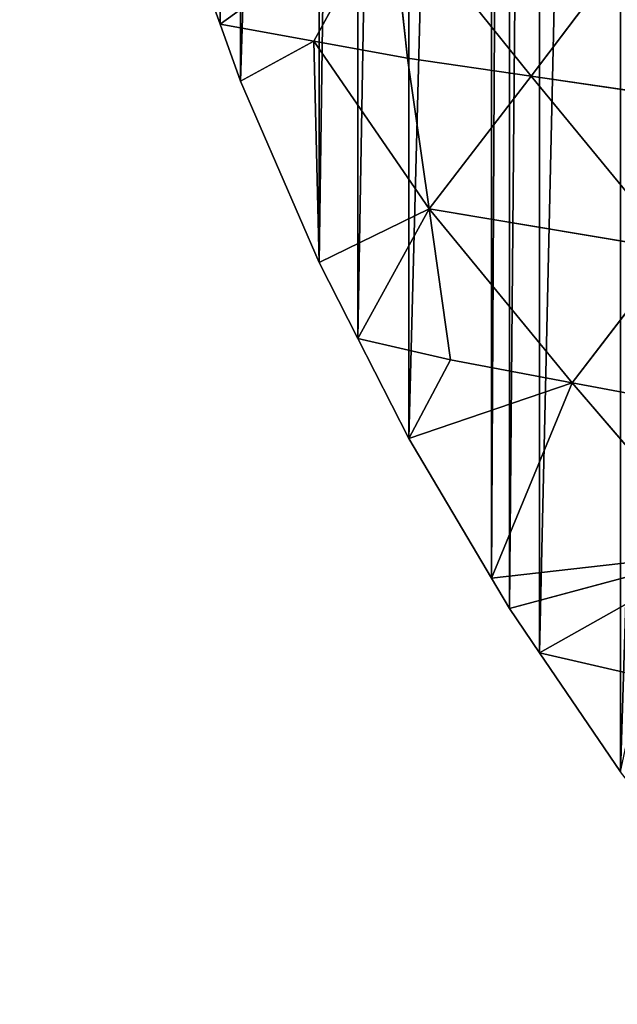
# Model space of a CAD drawing. Extents: x 0 to 4001, y 0 to 4001.
# Drawn here: x 1501 to 1596, y 1670 to 1826 of the extents above; entities that cross this region are included whole.
import ezdxf

# ---------------------------------------------------------------- set-up
doc = ezdxf.new("R2010")
doc.units = 0
doc.header["$LTSCALE"] = 25.4
doc.layers.get('0').update_dxf_attribs({"color": 13, "linetype": 'CONTINUOUS'})

msp = doc.modelspace()

# ---------------------------------------------------------------- linework, layer by layer
at = {"color": 7}
for p, q in [((1559.68, 1845.31, 72.27), (1532.59, 1825.74)), ((1559.68, 1845.31, 72.27), (1532.59, 1825.74)), ((1559.68, 1845.31, 72.27), (1547.49, 1823.03, 30.04)), ((1559.68, 1845.31, 72.27), (1547.49, 1823.03, 30.04)), ((1562.4, 1820.33, 60.08), (1559.68, 1845.31, 72.27)), ((1582.06, 1817.46, 92.48), (1559.68, 1845.31, 72.27)), ((1562.4, 1820.33, 60.08), (1559.68, 1845.31, 72.27)), ((1582.06, 1817.46, 92.48), (1559.68, 1845.31, 72.27)), ((1525.74, 1844.76), (1532.59, 1825.74)), ((1525.74, 1844.76), (1532.59, 1825.74)), ((1599.39, 1840.41, 137.36), (1582.06, 1817.46, 92.48)), ((1599.39, 1840.41, 137.36), (1582.06, 1817.46, 92.48)), ((1547.49, 1823.03, 30.04), (1532.59, 1825.74)), ((1532.59, 1825.74), (1535.85, 1816.68)), ((1532.59, 1825.74), (1535.85, 1816.68)), ((1547.49, 1823.03, 30.04), (1532.59, 1825.74)), ((1547.49, 1823.03, 30.04), (1535.85, 1816.68)), ((1547.49, 1823.03, 30.04), (1535.85, 1816.68)), ((1562.4, 1820.33, 60.08), (1547.49, 1823.03, 30.04)), ((1548.33, 1787.85), (1547.49, 1823.03, 30.04)), ((1547.49, 1823.03, 30.04), (1565.82, 1796.35, 44.42)), ((1548.33, 1787.85), (1547.49, 1823.03, 30.04)), ((1562.4, 1820.33, 60.08), (1547.49, 1823.03, 30.04)), ((1547.49, 1823.03, 30.04), (1565.82, 1796.35, 44.42)), ((1582.06, 1817.46, 92.48), (1562.4, 1820.33, 60.08)), ((1565.82, 1796.35, 44.42), (1562.4, 1820.33, 60.08)), ((1565.82, 1796.35, 44.42), (1562.4, 1820.33, 60.08)), ((1582.06, 1817.46, 92.48), (1562.4, 1820.33, 60.08)), ((1535.85, 1816.68), (1548.33, 1787.85)), ((1535.85, 1816.68), (1548.33, 1787.85)), ((1565.82, 1796.35, 44.42), (1582.06, 1817.46, 92.48)), ((1565.82, 1796.35, 44.42), (1582.06, 1817.46, 92.48)), ((1582.06, 1817.46, 92.48), (1601.72, 1814.59, 124.88)), ((1582.06, 1817.46, 92.48), (1604.78, 1789.83, 108.55)), ((1582.06, 1817.46, 92.48), (1601.72, 1814.59, 124.88)), ((1582.06, 1817.46, 92.48), (1604.78, 1789.83, 108.55)), ((1548.33, 1787.85), (1565.82, 1796.35, 44.42)), ((1548.33, 1787.85), (1565.82, 1796.35, 44.42)), ((1565.82, 1796.35, 44.42), (1554.5, 1775.74)), ((1565.82, 1796.35, 44.42), (1554.5, 1775.74)), ((1569.23, 1772.38, 28.77), (1565.82, 1796.35, 44.42)), ((1588.54, 1768.72, 60.5), (1565.82, 1796.35, 44.42)), ((1569.23, 1772.38, 28.77), (1565.82, 1796.35, 44.42)), ((1565.82, 1796.35, 44.42), (1604.78, 1789.83, 108.55)), ((1565.82, 1796.35, 44.42), (1604.78, 1789.83, 108.55)), ((1588.54, 1768.72, 60.5), (1565.82, 1796.35, 44.42)), ((1604.78, 1789.83, 108.55), (1588.54, 1768.72, 60.5)), ((1604.78, 1789.83, 108.55), (1588.54, 1768.72, 60.5)), ((1548.33, 1787.85), (1554.5, 1775.74)), ((1548.33, 1787.85), (1554.5, 1775.74)), ((1569.23, 1772.38, 28.77), (1554.5, 1775.74)), ((1554.5, 1775.74), (1562.59, 1759.86)), ((1569.23, 1772.38, 28.77), (1554.5, 1775.74)), ((1554.5, 1775.74), (1562.59, 1759.86)), ((1562.59, 1759.86), (1569.23, 1772.38, 28.77)), ((1562.59, 1759.86), (1569.23, 1772.38, 28.77)), ((1569.23, 1772.38, 28.77), (1588.54, 1768.72, 60.5)), ((1569.23, 1772.38, 28.77), (1588.54, 1768.72, 60.5)), ((1588.54, 1768.72, 60.5), (1562.59, 1759.86)), ((1588.54, 1768.72, 60.5), (1562.59, 1759.86)), ((1575.74, 1737.62), (1588.54, 1768.72, 60.5)), ((1575.74, 1737.62), (1588.54, 1768.72, 60.5)), ((1588.54, 1768.72, 60.5), (1611.71, 1741.7, 72.17)), ((1607.85, 1765.07, 92.22), (1588.54, 1768.72, 60.5)), ((1588.54, 1768.72, 60.5), (1611.71, 1741.7, 72.17)), ((1607.85, 1765.07, 92.22), (1588.54, 1768.72, 60.5)), ((1562.59, 1759.86), (1575.74, 1737.62)), ((1562.59, 1759.86), (1575.74, 1737.62)), ((1611.71, 1741.7, 72.17), (1575.74, 1737.62)), ((1611.71, 1741.7, 72.17), (1575.74, 1737.62)), ((1578.58, 1732.83), (1611.71, 1741.7, 72.17)), ((1578.58, 1732.83), (1611.71, 1741.7, 72.17)), ((1611.71, 1741.7, 72.17), (1583.39, 1725.74)), ((1611.71, 1741.7, 72.17), (1583.39, 1725.74)), ((1575.74, 1737.62), (1578.58, 1732.83)), ((1575.74, 1737.62), (1578.58, 1732.83)), ((1578.58, 1732.83), (1583.39, 1725.74)), ((1578.58, 1732.83), (1583.39, 1725.74)), ((1583.39, 1725.74), (1596.23, 1706.85)), ((1583.39, 1725.74), (1599.48, 1722.04, 26.06)), ((1583.39, 1725.74), (1599.48, 1722.04, 26.06)), ((1583.39, 1725.74), (1596.23, 1706.85))]:
    msp.add_line(p, q, dxfattribs=at)

# ---------------------------------------------------------------- meshes
at = {"color": 0}
mesh = msp.add_polyface(dxfattribs=at)
corners = [(1501.53, 2025.74), (1501.53, 1975.74), (1500.74, 2000.74), (1501.73, 2032.14), (1501.73, 1969.35), (1504.68, 2063.41), (1504.68, 1938.07), (1506.64, 2075.74), (1506.64, 1925.74), (1509.6, 2094.43), (1509.6, 1907.05), (1516.45, 2125.09), (1516.45, 1876.4), (1516.64, 2125.74), (1516.64, 1875.74), (1525.21, 2155.25), (1525.21, 1846.23), (1525.74, 2156.72), (1525.74, 1844.76), (1532.59, 2175.74), (1532.59, 1825.74), (1535.85, 2184.8), (1535.85, 1816.68), (1548.33, 2213.63), (1548.33, 1787.85), (1554.5, 2225.74), (1554.5, 1775.74), (1562.59, 2241.62), (1562.59, 1759.86), (1575.74, 2263.86), (1575.74, 1737.62), (1578.58, 2268.65), (1578.58, 1732.83), (1583.39, 2275.74), (1583.39, 1725.74), (1596.23, 2294.63), (1596.23, 1706.85), (1615.48, 2319.45), (1615.48, 1682.03), (1621.03, 2325.74), (1621.03, 1675.74), (1625.74, 2331.09), (1625.74, 1670.39), (1636.26, 2343.01), (1636.26, 1658.47), (1658.47, 2365.22), (1658.47, 1636.26), (1670.39, 2375.74), (1670.39, 1625.74), (1675.74, 2380.45), (1675.74, 1621.03), (1682.03, 2386), (1682.03, 1615.48), (1706.85, 2405.25), (1706.85, 1596.23), (1725.74, 2418.09), (1725.74, 1583.39), (1732.83, 2422.9), (1732.83, 1578.58), (1737.62, 2425.74), (1737.62, 1575.74), (1759.86, 2438.89), (1759.86, 1562.59), (1775.74, 2446.98), (1775.74, 1554.5), (1787.85, 2453.15), (1787.85, 1548.33), (1816.68, 2465.63), (1816.68, 1535.85), (1825.74, 2468.89), (1825.74, 1532.59), (1844.76, 2475.74), (1844.76, 1525.74), (1846.23, 2476.27), (1846.23, 1525.21), (1875.74, 2484.84), (1875.74, 1516.64), (1876.4, 2485.03), (1876.4, 1516.45), (1907.05, 2491.88), (1907.05, 1509.6), (1925.74, 2494.84), (1925.74, 1506.64), (1938.07, 2496.8), (1938.07, 1504.68), (1969.35, 2499.75), (1969.35, 1501.73), (1975.74, 2499.95), (1975.74, 1501.53), (2000.74, 2500.74), (2000.74, 1500.74), (2025.74, 2499.95), (2025.74, 1501.53), (2032.14, 2499.75), (2032.14, 1501.73), (2063.41, 1504.68), (2063.41, 2496.8), (2075.74, 2494.84), (2075.74, 1506.64), (2094.43, 2491.88), (2094.43, 1509.6), (2125.09, 2485.03), (2125.09, 1516.45), (2125.74, 2484.84), (2125.74, 1516.64), (2155.25, 2476.27), (2155.25, 1525.21), (2156.72, 2475.74), (2156.72, 1525.74), (2175.74, 2468.89), (2175.74, 1532.59), (2184.8, 2465.63), (2184.8, 1535.85), (2213.63, 2453.15), (2213.63, 1548.33), (2225.74, 2446.98), (2225.74, 1554.5), (2241.62, 2438.89), (2241.62, 1562.59), (2263.86, 2425.74), (2263.86, 1575.74), (2268.65, 2422.9), (2268.65, 1578.58), (2275.74, 2418.09), (2275.74, 1583.39), (2294.63, 2405.25), (2294.63, 1596.23), (2319.45, 2386), (2319.45, 1615.48), (2325.74, 2380.45), (2325.74, 1621.03), (2331.09, 2375.74), (2331.09, 1625.74), (2343.01, 2365.22), (2343.01, 1636.26), (2365.22, 1658.47), (2365.22, 2343.01), (2375.74, 2331.09), (2375.74, 1670.39), (2380.45, 2325.74), (2380.45, 1675.74), (2386, 2319.45), (2386, 1682.03), (2405.25, 2294.63), (2405.25, 1706.85), (2418.09, 2275.74), (2418.09, 1725.74), (2422.9, 2268.65), (2422.9, 1732.83), (2425.74, 2263.86), (2425.74, 1737.62), (2438.89, 2241.62), (2438.89, 1759.86), (2446.98, 2225.74), (2446.98, 1775.74), (2453.15, 2213.63), (2453.15, 1787.85), (2465.63, 2184.8), (2465.63, 1816.68), (2468.89, 2175.74), (2468.89, 1825.74), (2475.74, 2156.72), (2475.74, 1844.76), (2476.27, 2155.25), (2476.27, 1846.23), (2484.84, 2125.74), (2484.84, 1875.74), (2485.03, 2125.09), (2485.03, 1876.4), (2491.88, 2094.43), (2491.88, 1907.05), (2494.84, 2075.74), (2494.84, 1925.74), (2496.8, 2063.41), (2496.8, 1938.07), (2499.75, 2032.14), (2499.75, 1969.35), (2499.95, 2025.74), (2499.95, 1975.74), (2500.74, 2000.74)]
mesh.append_faces([[corners[k] for k in face] for face in [(0, 1, 2), (178, 177, 179)]], dxfattribs={"vtx0": -1, "color": 0})
mesh.append_faces([[corners[k] for k in face] for face in [(1, 3, 4), (4, 5, 6), (6, 7, 8), (8, 9, 10), (10, 11, 12), (12, 13, 14), (14, 15, 16), (16, 17, 18), (18, 19, 20), (20, 21, 22), (22, 23, 24), (24, 25, 26), (26, 27, 28), (28, 29, 30), (30, 31, 32), (32, 33, 34), (34, 35, 36), (36, 37, 38), (38, 39, 40), (40, 41, 42), (42, 43, 44), (44, 45, 46), (46, 47, 48), (48, 49, 50), (50, 51, 52), (52, 53, 54), (54, 55, 56), (56, 57, 58), (58, 59, 60), (60, 61, 62), (62, 63, 64), (64, 65, 66), (66, 67, 68), (68, 69, 70), (70, 71, 72), (72, 73, 74), (74, 75, 76), (76, 77, 78), (78, 79, 80), (80, 81, 82), (82, 83, 84), (84, 85, 86), (86, 87, 88), (88, 89, 90), (90, 91, 92), (92, 93, 94), (94, 93, 95), (95, 97, 98), (98, 99, 100), (100, 101, 102), (102, 103, 104), (104, 105, 106), (106, 107, 108), (108, 109, 110), (110, 111, 112), (112, 113, 114), (114, 115, 116), (116, 117, 118), (118, 119, 120), (120, 121, 122), (122, 123, 124), (124, 125, 126), (126, 127, 128), (128, 129, 130), (130, 131, 132), (132, 133, 134), (134, 133, 135), (135, 137, 138), (138, 139, 140), (140, 141, 142), (142, 143, 144), (144, 145, 146), (146, 147, 148), (148, 149, 150), (150, 151, 152), (152, 153, 154), (154, 155, 156), (156, 157, 158), (158, 159, 160), (160, 161, 162), (162, 163, 164), (164, 165, 166), (166, 167, 168), (168, 169, 170), (170, 171, 172), (172, 173, 174), (174, 175, 176), (176, 177, 178)]], dxfattribs={"vtx0": -1, "vtx1": -1, "color": 0})
mesh.append_faces([[corners[k] for k in face] for face in [(1, 0, 3), (4, 3, 5), (6, 5, 7), (8, 7, 9), (10, 9, 11), (12, 11, 13), (14, 13, 15), (16, 15, 17), (18, 17, 19), (20, 19, 21), (22, 21, 23), (24, 23, 25), (26, 25, 27), (28, 27, 29), (30, 29, 31), (32, 31, 33), (34, 33, 35), (36, 35, 37), (38, 37, 39), (40, 39, 41), (42, 41, 43), (44, 43, 45), (46, 45, 47), (48, 47, 49), (50, 49, 51), (52, 51, 53), (54, 53, 55), (56, 55, 57), (58, 57, 59), (60, 59, 61), (62, 61, 63), (64, 63, 65), (66, 65, 67), (68, 67, 69), (70, 69, 71), (72, 71, 73), (74, 73, 75), (76, 75, 77), (78, 77, 79), (80, 79, 81), (82, 81, 83), (84, 83, 85), (86, 85, 87), (88, 87, 89), (90, 89, 91), (92, 91, 93), (95, 93, 96), (95, 96, 97), (98, 97, 99), (100, 99, 101), (102, 101, 103), (104, 103, 105), (106, 105, 107), (108, 107, 109), (110, 109, 111), (112, 111, 113), (114, 113, 115), (116, 115, 117), (118, 117, 119), (120, 119, 121), (122, 121, 123), (124, 123, 125), (126, 125, 127), (128, 127, 129), (130, 129, 131), (132, 131, 133), (135, 133, 136), (135, 136, 137), (138, 137, 139), (140, 139, 141), (142, 141, 143), (144, 143, 145), (146, 145, 147), (148, 147, 149), (150, 149, 151), (152, 151, 153), (154, 153, 155), (156, 155, 157), (158, 157, 159), (160, 159, 161), (162, 161, 163), (164, 163, 165), (166, 165, 167), (168, 167, 169), (170, 169, 171), (172, 171, 173), (174, 173, 175), (176, 175, 177)]], dxfattribs={"vtx0": -1, "vtx2": -1, "color": 0})
at = {"color": 7}
mesh = msp.add_polyface(dxfattribs=at)
corners = [(1559.68, 1845.31, 72.27), (1525.74, 1844.76), (1532.59, 1825.74)]
mesh.append_faces([[corners[k] for k in face] for face in [(0, 1, 2)]], dxfattribs={"color": 7})
mesh = msp.add_polyface(dxfattribs=at)
corners = [(1559.68, 1845.31, 72.27), (1532.59, 1825.74), (1547.49, 1823.03, 30.04)]
mesh.append_faces([[corners[k] for k in face] for face in [(0, 1, 2)]], dxfattribs={"color": 7})
mesh = msp.add_polyface(dxfattribs=at)
corners = [(1559.68, 1845.31, 72.27), (1547.49, 1823.03, 30.04), (1562.4, 1820.33, 60.08)]
mesh.append_faces([[corners[k] for k in face] for face in [(0, 1, 2)]], dxfattribs={"color": 7})
mesh = msp.add_polyface(dxfattribs=at)
corners = [(1559.68, 1845.31, 72.27), (1562.4, 1820.33, 60.08), (1582.06, 1817.46, 92.48)]
mesh.append_faces([[corners[k] for k in face] for face in [(0, 1, 2)]], dxfattribs={"color": 7})
mesh = msp.add_polyface(dxfattribs=at)
corners = [(1559.68, 1845.31, 72.27), (1582.06, 1817.46, 92.48), (1599.39, 1840.41, 137.36)]
mesh.append_faces([[corners[k] for k in face] for face in [(0, 1, 2)]], dxfattribs={"color": 7})
mesh = msp.add_polyface(dxfattribs=at)
corners = [(1599.39, 1840.41, 137.36), (1582.06, 1817.46, 92.48), (1601.72, 1814.59, 124.88)]
mesh.append_faces([[corners[k] for k in face] for face in [(0, 1, 2)]], dxfattribs={"color": 7})
mesh = msp.add_polyface(dxfattribs=at)
corners = [(1532.59, 1825.74), (1535.85, 1816.68), (1547.49, 1823.03, 30.04)]
mesh.append_faces([[corners[k] for k in face] for face in [(0, 1, 2)]], dxfattribs={"color": 7})
mesh = msp.add_polyface(dxfattribs=at)
corners = [(1547.49, 1823.03, 30.04), (1535.85, 1816.68), (1548.33, 1787.85)]
mesh.append_faces([[corners[k] for k in face] for face in [(0, 1, 2)]], dxfattribs={"color": 7})
mesh = msp.add_polyface(dxfattribs=at)
corners = [(1547.49, 1823.03, 30.04), (1548.33, 1787.85), (1565.82, 1796.35, 44.42)]
mesh.append_faces([[corners[k] for k in face] for face in [(0, 1, 2)]], dxfattribs={"color": 7})
mesh = msp.add_polyface(dxfattribs=at)
corners = [(1547.49, 1823.03, 30.04), (1565.82, 1796.35, 44.42), (1562.4, 1820.33, 60.08)]
mesh.append_faces([[corners[k] for k in face] for face in [(0, 1, 2)]], dxfattribs={"color": 7})
mesh = msp.add_polyface(dxfattribs=at)
corners = [(1562.4, 1820.33, 60.08), (1565.82, 1796.35, 44.42), (1582.06, 1817.46, 92.48)]
mesh.append_faces([[corners[k] for k in face] for face in [(0, 1, 2)]], dxfattribs={"color": 7})
mesh = msp.add_polyface(dxfattribs=at)
corners = [(1582.06, 1817.46, 92.48), (1565.82, 1796.35, 44.42), (1604.78, 1789.83, 108.55)]
mesh.append_faces([[corners[k] for k in face] for face in [(0, 1, 2)]], dxfattribs={"color": 7})
mesh = msp.add_polyface(dxfattribs=at)
corners = [(1582.06, 1817.46, 92.48), (1604.78, 1789.83, 108.55), (1601.72, 1814.59, 124.88)]
mesh.append_faces([[corners[k] for k in face] for face in [(0, 1, 2)]], dxfattribs={"color": 7})
mesh = msp.add_polyface(dxfattribs=at)
corners = [(1565.82, 1796.35, 44.42), (1548.33, 1787.85), (1554.5, 1775.74)]
mesh.append_faces([[corners[k] for k in face] for face in [(0, 1, 2)]], dxfattribs={"color": 7})
mesh = msp.add_polyface(dxfattribs=at)
corners = [(1565.82, 1796.35, 44.42), (1554.5, 1775.74), (1569.23, 1772.38, 28.77)]
mesh.append_faces([[corners[k] for k in face] for face in [(0, 1, 2)]], dxfattribs={"color": 7})
mesh = msp.add_polyface(dxfattribs=at)
corners = [(1565.82, 1796.35, 44.42), (1569.23, 1772.38, 28.77), (1588.54, 1768.72, 60.5)]
mesh.append_faces([[corners[k] for k in face] for face in [(0, 1, 2)]], dxfattribs={"color": 7})
mesh = msp.add_polyface(dxfattribs=at)
corners = [(1565.82, 1796.35, 44.42), (1588.54, 1768.72, 60.5), (1604.78, 1789.83, 108.55)]
mesh.append_faces([[corners[k] for k in face] for face in [(0, 1, 2)]], dxfattribs={"color": 7})
mesh = msp.add_polyface(dxfattribs=at)
corners = [(1604.78, 1789.83, 108.55), (1588.54, 1768.72, 60.5), (1607.85, 1765.07, 92.22)]
mesh.append_faces([[corners[k] for k in face] for face in [(0, 1, 2)]], dxfattribs={"color": 7})
mesh = msp.add_polyface(dxfattribs=at)
corners = [(1554.5, 1775.74), (1562.59, 1759.86), (1569.23, 1772.38, 28.77)]
mesh.append_faces([[corners[k] for k in face] for face in [(0, 1, 2)]], dxfattribs={"color": 7})
mesh = msp.add_polyface(dxfattribs=at)
corners = [(1569.23, 1772.38, 28.77), (1562.59, 1759.86), (1588.54, 1768.72, 60.5)]
mesh.append_faces([[corners[k] for k in face] for face in [(0, 1, 2)]], dxfattribs={"color": 7})
mesh = msp.add_polyface(dxfattribs=at)
corners = [(1588.54, 1768.72, 60.5), (1562.59, 1759.86), (1575.74, 1737.62)]
mesh.append_faces([[corners[k] for k in face] for face in [(0, 1, 2)]], dxfattribs={"color": 7})
mesh = msp.add_polyface(dxfattribs=at)
corners = [(1588.54, 1768.72, 60.5), (1575.74, 1737.62), (1611.71, 1741.7, 72.17)]
mesh.append_faces([[corners[k] for k in face] for face in [(0, 1, 2)]], dxfattribs={"color": 7})
mesh = msp.add_polyface(dxfattribs=at)
corners = [(1588.54, 1768.72, 60.5), (1611.71, 1741.7, 72.17), (1607.85, 1765.07, 92.22)]
mesh.append_faces([[corners[k] for k in face] for face in [(0, 1, 2)]], dxfattribs={"color": 7})
mesh = msp.add_polyface(dxfattribs=at)
corners = [(1611.71, 1741.7, 72.17), (1575.74, 1737.62), (1578.58, 1732.83)]
mesh.append_faces([[corners[k] for k in face] for face in [(0, 1, 2)]], dxfattribs={"color": 7})
mesh = msp.add_polyface(dxfattribs=at)
corners = [(1611.71, 1741.7, 72.17), (1578.58, 1732.83), (1583.39, 1725.74)]
mesh.append_faces([[corners[k] for k in face] for face in [(0, 1, 2)]], dxfattribs={"color": 7})
mesh = msp.add_polyface(dxfattribs=at)
corners = [(1611.71, 1741.7, 72.17), (1583.39, 1725.74), (1599.48, 1722.04, 26.06)]
mesh.append_faces([[corners[k] for k in face] for face in [(0, 1, 2)]], dxfattribs={"color": 7})
mesh = msp.add_polyface(dxfattribs=at)
corners = [(1583.39, 1725.74), (1596.23, 1706.85), (1599.48, 1722.04, 26.06)]
mesh.append_faces([[corners[k] for k in face] for face in [(0, 1, 2)]], dxfattribs={"color": 7})

doc.saveas('drawing.dxf')
